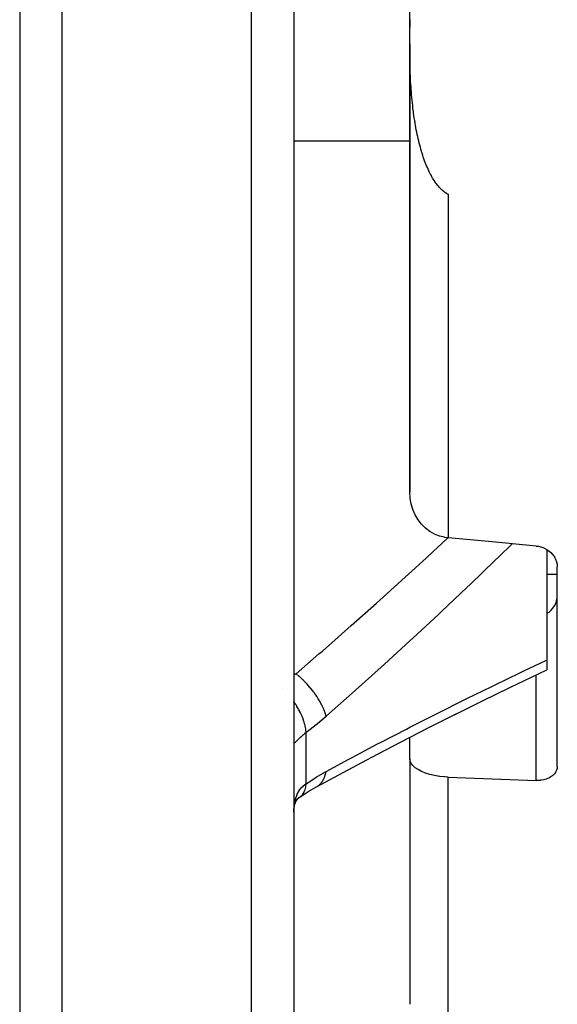
# Model space of a CAD drawing. Units: millimetres. Extents: x -337 to 559, y -366 to 366.
# Drawn here: x 6 to 32, y -75 to -29 of the extents above; entities that cross this region are included whole.
import ezdxf

# ---------------------------------------------------------------- set-up
doc = ezdxf.new("R2010")
doc.units = ezdxf.units.MM
doc.linetypes.add('DASHED', pattern=[9.652, 8.128, -1.524])
doc.layers.add('nevidi', color=4, linetype='DASHED')

msp = doc.modelspace()

# ---------------------------------------------------------------- linework, layer by layer
at = {"color": 2}
for p, q in [((6.5, -15), (6.5, -89)), ((6.5, -15), (6.5, -89)), ((19.5, -15), (19.5, -89)), ((19.5, -15), (19.5, -89)), ((25, -30.024), (25, -20.463)), ((6.5, -29.374), (6.5, -30.088)), ((6.5, -29.374), (6.5, -30.088)), ((25, -29.859), (25, -51.113)), ((25, -51.113), (25, -29.859)), ((31.5, -53.827), (31.5, -59.073)), ((31.5, -55), (32, -55)), ((32, -64.106), (32, -54.645)), ((31.5, -59.073), (31.5, -59.533)), ((32, -61), (31.998, -61)), ((25, -63.748), (25, -62.731)), ((25, -63.748), (25, -75.378)), ((25, -63.748), (25, -75.378)), ((20.658, -65.024), (20.661, -65.022)), ((19.686, -65.641), (19.693, -65.636))]:
    msp.add_line(p, q, dxfattribs=at)
for points in [[(26.826, -36.988), (26.782, -36.966), (26.739, -36.941), (26.706, -36.921), (26.696, -36.914), (26.653, -36.884), (26.61, -36.852), (26.567, -36.817), (26.525, -36.78), (26.483, -36.741), (26.453, -36.711), (26.442, -36.699), (26.4, -36.655), (26.359, -36.608), (26.319, -36.559), (26.279, -36.508), (26.239, -36.454), (26.209, -36.412), (26.2, -36.398), (26.161, -36.34), (26.122, -36.28), (26.085, -36.218), (26.047, -36.154), (26.01, -36.087), (25.979, -36.028), (25.974, -36.019), (25.938, -35.948), (25.903, -35.875), (25.869, -35.801), (25.835, -35.724), (25.801, -35.645), (25.769, -35.564), (25.766, -35.557), (25.737, -35.482), (25.705, -35.398), (25.674, -35.311), (25.644, -35.224), (25.614, -35.134), (25.586, -35.043), (25.573, -35.001), (25.557, -34.949), (25.53, -34.855), (25.503, -34.758), (25.477, -34.661), (25.451, -34.561), (25.427, -34.46), (25.404, -34.364), (25.403, -34.357), (25.379, -34.253), (25.357, -34.148), (25.335, -34.041), (25.313, -33.932), (25.293, -33.822), (25.273, -33.711), (25.262, -33.646), (25.254, -33.599), (25.236, -33.485), (25.218, -33.37), (25.201, -33.254), (25.185, -33.136), (25.171, -33.028), (25.169, -33.017), (25.154, -32.897), (25.149, -32.85), (25.14, -32.776), (25.127, -32.654), (25.114, -32.531), (25.102, -32.406), (25.091, -32.28), (25.08, -32.154), (25.07, -32.026), (25.067, -31.979), (25.061, -31.898), (25.052, -31.768), (25.044, -31.637), (25.037, -31.506), (25.03, -31.373), (25.024, -31.24), (25.019, -31.105), (25.017, -31.036), (25.015, -30.97), (25.011, -30.834), (25.007, -30.697), (25.005, -30.56), (25.002, -30.421), (25.001, -30.282), (25, -30.142), (25, -30.024), (25, -30.001), (25, -29.859), (25.001, -29.717), (25.003, -29.574), (25.005, -29.43), (25.008, -29.286), (25.011, -29.141), (25.015, -28.995), (25.017, -28.947), (25.02, -28.849), (25.025, -28.702)], [(26.735, -36.934), (26.748, -36.943), (26.761, -36.952), (26.774, -36.96), (26.787, -36.968), (26.8, -36.975), (26.813, -36.982), (26.826, -36.988)], [(26.826, -53.272), (26.666, -53.25), (26.627, -53.243), (26.431, -53.192), (26.418, -53.188), (26.179, -53.092), (25.954, -52.965), (25.746, -52.807), (25.714, -52.779), (25.56, -52.625), (25.558, -52.622), (25.393, -52.412), (25.255, -52.181), (25.145, -51.931), (25.065, -51.667), (25.018, -51.41), (25.016, -51.393), (25, -51.113)], [(31, -53.66), (28.913, -53.466), (26.826, -53.272)], [(31, -53.66), (31.094, -53.672), (31.105, -53.674), (31.208, -53.699), (31.226, -53.704), (31.355, -53.751), (31.477, -53.813), (31.5, -53.827), (31.588, -53.887), (31.59, -53.888), (31.693, -53.975), (31.783, -54.073), (31.859, -54.179), (31.866, -54.19), (31.914, -54.277), (31.92, -54.291), (31.964, -54.408), (31.991, -54.526), (32, -54.645)], [(27.117, -61.655), (28.454, -60.994), (29.784, -60.347), (31.105, -59.717), (31.5, -59.531)], [(20.606, -65.059), (21.841, -64.391), (23.205, -63.665), (24.562, -62.956), (25.913, -62.262), (27.258, -61.584)], [(26.826, -64.614), (26.666, -64.605), (26.627, -64.601), (26.431, -64.58), (26.418, -64.579), (26.179, -64.539), (25.954, -64.487), (25.746, -64.422), (25.713, -64.411), (25.56, -64.348), (25.558, -64.347), (25.393, -64.262), (25.255, -64.169), (25.145, -64.069), (25.065, -63.965), (25.016, -63.857), (25, -63.748)], [(32, -64.106), (31.991, -64.201), (31.964, -64.293), (31.92, -64.381), (31.914, -64.392), (31.866, -64.456), (31.859, -64.464), (31.783, -64.539), (31.693, -64.605), (31.59, -64.662), (31.588, -64.663), (31.5, -64.7), (31.477, -64.708), (31.355, -64.743), (31.226, -64.766), (31.208, -64.768), (31.105, -64.775), (31.094, -64.776), (31, -64.775)], [(26.826, -64.614), (28.913, -64.694), (31, -64.775)], [(19.8, -65.553), (20.218, -65.282), (20.661, -65.022)], [(19.547, -65.934), (19.569, -65.863), (19.604, -65.77), (19.643, -65.683)], [(19.602, -65.775), (19.632, -65.722), (19.68, -65.648), (19.733, -65.578)], [(19.66, -65.679), (19.711, -65.622), (19.775, -65.56)], [(19.721, -65.613), (19.751, -65.589), (19.817, -65.54)], [(19.774, -65.57), (19.777, -65.568), (19.801, -65.552), (19.817, -65.54)], [(19.505, -66.212), (19.52, -66.089), (19.54, -65.97), (19.564, -65.856)]]:
    msp.add_lwpolyline(points, dxfattribs=at)
msp.add_arc((31, -56), 1, 300.0489, 360, dxfattribs=at)
at = {"layer": 'nevidi', "color": 7, "linetype": 'Continuous'}
for p, q in [((8.5, -15), (8.5, -91)), ((17.5, -91), (17.5, -15)), ((19.5, -34.453), (25, -34.453)), ((25.145, -34.453), (25.152, -34.453)), ((25.147, -34.453), (25.149, -34.453)), ((25.149, -34.453), (25.151, -34.453)), ((25.151, -34.453), (25.152, -34.453)), ((26.826, -36.988), (26.826, -53.272)), ((23.576, -56.221), (23.577, -56.221)), ((23.586, -56.221), (23.587, -56.221)), ((19.5, -59.713), (19.616, -59.713)), ((31, -64.775), (31, -59.767)), ((18.985, -60.433), (18.983, -60.431)), ((20.086, -64.926), (20.086, -62.503)), ((26.826, -77.605), (26.826, -64.614)), ((20.619, -65.051), (20.658, -65.024)), ((19.502, -66.284), (19.507, -66.164))]:
    msp.add_line(p, q, dxfattribs=at)
for points in [[(19.616, -59.713), (20.694, -58.779), (20.856, -58.638), (22.063, -57.578), (22.225, -57.435), (23.427, -56.365), (23.588, -56.221), (24.784, -55.139), (24.944, -54.993), (25.774, -54.233), (26.135, -53.901), (26.294, -53.753), (26.812, -53.27)], [(29.856, -53.554), (29.208, -54.186), (29.051, -54.338), (27.865, -55.477), (27.709, -55.626), (26.516, -56.752), (26.359, -56.899), (25.162, -58.012), (25.002, -58.159), (23.799, -59.26), (23.639, -59.405), (22.432, -60.493), (22.271, -60.638), (21.059, -61.715), (21.03, -61.74)], [(21.03, -64.349), (22.108, -63.769), (22.271, -63.683), (23.479, -63.044), (23.639, -62.961), (24.843, -62.337), (25.002, -62.255), (26.202, -61.645), (26.359, -61.565), (27.552, -60.97), (27.709, -60.893), (28.895, -60.313), (29.051, -60.237), (30.229, -59.672), (30.386, -59.597), (31.458, -59.092), (31.5, -59.073)], [(19.5, -59.772), (19.564, -59.74), (19.616, -59.713)], [(21.03, -61.74), (20.997, -61.609), (20.996, -61.606), (20.992, -61.591), (20.986, -61.574), (20.94, -61.445), (20.939, -61.441), (20.927, -61.41), (20.919, -61.392), (20.865, -61.271), (20.863, -61.267), (20.84, -61.219), (20.83, -61.199), (20.772, -61.09), (20.77, -61.087), (20.732, -61.019), (20.721, -61), (20.663, -60.905), (20.661, -60.901), (20.606, -60.816), (20.593, -60.796), (20.54, -60.718), (20.537, -60.714), (20.464, -60.612), (20.449, -60.592), (20.403, -60.531), (20.4, -60.527), (20.307, -60.41), (20.291, -60.391), (20.255, -60.348), (20.252, -60.344), (20.139, -60.214), (20.122, -60.196), (20.099, -60.171), (20.095, -60.167), (19.962, -60.028), (19.944, -60.01), (19.936, -60.002), (19.932, -59.998), (19.78, -59.854), (19.768, -59.843), (19.764, -59.84), (19.761, -59.838), (19.616, -59.713)], [(20.086, -62.503), (20.075, -62.382), (20.072, -62.353), (20.07, -62.338), (20.069, -62.334), (20.044, -62.199), (20.037, -62.168), (20.029, -62.136), (20.028, -62.132), (19.992, -62.006), (19.982, -61.974), (19.965, -61.924), (19.964, -61.92), (19.922, -61.806), (19.908, -61.773), (19.88, -61.705), (19.878, -61.701), (19.833, -61.602), (19.817, -61.569), (19.774, -61.484), (19.772, -61.479), (19.728, -61.397), (19.709, -61.364), (19.65, -61.263), (19.647, -61.258), (19.608, -61.194), (19.587, -61.162), (19.509, -61.046), (19.506, -61.042), (19.5, -61.033)], [(21.03, -61.74), (20.622, -62.086), (20.56, -62.137), (20.138, -62.464), (20.086, -62.503)], [(20.086, -62.503), (20.032, -62.546), (20.021, -62.555), (19.959, -62.606), (19.952, -62.612), (19.949, -62.615), (19.891, -62.665), (19.882, -62.673), (19.828, -62.722), (19.819, -62.729), (19.793, -62.753), (19.77, -62.775), (19.762, -62.782), (19.717, -62.824), (19.71, -62.831), (19.67, -62.869), (19.667, -62.872), (19.664, -62.875), (19.629, -62.909), (19.623, -62.914), (19.594, -62.942), (19.589, -62.946), (19.575, -62.959), (19.564, -62.969), (19.56, -62.972), (19.54, -62.989), (19.537, -62.991), (19.522, -63.002), (19.52, -63.003), (19.519, -63.004), (19.51, -63.007), (19.508, -63.007), (19.502, -63.004), (19.502, -63.003)], [(20.086, -64.926), (20.497, -64.658), (20.56, -64.62), (20.979, -64.377), (21.03, -64.349)], [(20.77, -64.924), (20.84, -64.838), (20.849, -64.825), (20.861, -64.806), (20.863, -64.803), (20.927, -64.689), (20.934, -64.673), (20.938, -64.665), (20.939, -64.662), (20.992, -64.517), (20.995, -64.505), (20.996, -64.502), (20.997, -64.499), (21.03, -64.349)], [(19.508, -66.145), (19.518, -66.03), (19.519, -66.023), (19.52, -66.011), (19.534, -65.9), (19.537, -65.882), (19.557, -65.776), (19.56, -65.759), (19.575, -65.696), (19.585, -65.658), (19.589, -65.642), (19.618, -65.547), (19.623, -65.532), (19.658, -65.444), (19.664, -65.43), (19.667, -65.423), (19.703, -65.348), (19.71, -65.335), (19.754, -65.259), (19.762, -65.247), (19.793, -65.201), (19.811, -65.178), (19.819, -65.167), (19.873, -65.104), (19.882, -65.094), (19.939, -65.038), (19.949, -65.029), (19.952, -65.026), (20.011, -64.978), (20.021, -64.97), (20.086, -64.926)], [(19.817, -65.54), (19.88, -65.485), (19.882, -65.483), (19.895, -65.47), (19.908, -65.454), (19.965, -65.375), (19.967, -65.372), (19.971, -65.364), (19.982, -65.345), (20.029, -65.239), (20.029, -65.238), (20.03, -65.235), (20.037, -65.216), (20.067, -65.093), (20.07, -65.08), (20.07, -65.077), (20.072, -65.067), (20.086, -64.93), (20.086, -64.926)], [(20.661, -65.022), (20.732, -64.962), (20.743, -64.951), (20.768, -64.926)]]:
    msp.add_lwpolyline(points, dxfattribs=at)

doc.saveas('drawing.dxf')
